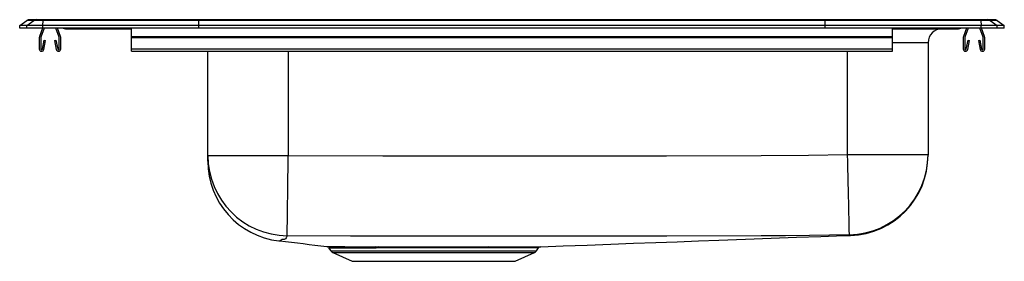
# Model space of a CAD drawing. Units: inches. Extents: x -11 to 11, y -5.2 to 0.2.
import ezdxf

# ---------------------------------------------------------------- set-up
doc = ezdxf.new("R2010")
doc.units = ezdxf.units.IN
doc.header["$LTSCALE"] = 8
doc.header["$MEASUREMENT"] = 0
doc.layers.get('0').update_dxf_attribs({"linetype": 'CONTINUOUS'})

# ---------------------------------------------------------------- blocks, each defined once
blk = doc.blocks.new('LRAD222250_LEFT')
for p, q in [((-11, 0.056), (-10.837, 0.171)), ((-11, 0), (-11, 0.056)), ((-10.844, 0.056), (-11, 0.056)), ((-10.844, 0), (-11, 0)), ((-10.844, 0.056), (-10.681, 0.171)), ((-10.844, 0), (-10.844, 0.056)), ((-10.486, 0.056), (-10.844, 0.056)), ((-10.486, 0), (-10.844, 0)), ((-10.681, 0.171), (-10.837, 0.171)), ((-10.785, 0.188), (-10.628, 0.188)), ((-10.478, 0.171), (-10.681, 0.171)), ((-10.628, 0.188), (-10.476, 0.188)), ((-10.493, 0), (-10.559, -0.191)), ((-10.456, 0), (-10.526, -0.203)), ((-10.486, 0.056), (-10.478, 0.171)), ((-10.486, 0), (-10.486, 0.056)), ((-7, 0.056), (-10.486, 0.056)), ((-7, 0), (-10.486, 0)), ((-6.997, 0.171), (-10.478, 0.171)), ((-10.476, 0.188), (-6.995, 0.188)), ((-10.119, -0.203), (-10.189, 0)), ((-10.086, -0.191), (-10.152, 0)), ((-8.5, -0.191), (-8.5, 0)), ((-7, 0.056), (-6.997, 0.171)), ((-7, 0), (-7, 0.056)), ((7, 0.056), (-7, 0.056)), ((7, 0), (-7, 0)), ((6.997, 0.171), (-6.997, 0.171)), ((-6.995, 0.188), (6.995, 0.188)), ((6.995, 0.188), (10.476, 0.188)), ((7, 0.056), (6.997, 0.171)), ((10.478, 0.171), (6.997, 0.171)), ((7, 0), (7, 0.056)), ((10.486, 0.056), (7, 0.056)), ((10.486, 0), (7, 0)), ((8.5, -0.191), (8.5, 0)), ((10.152, 0), (10.086, -0.191)), ((10.189, 0), (10.119, -0.203)), ((10.526, -0.203), (10.456, 0)), ((10.476, 0.188), (10.628, 0.188)), ((10.478, 0.171), (10.486, 0.056)), ((10.681, 0.171), (10.478, 0.171)), ((10.486, 0), (10.486, 0.056)), ((10.844, 0.056), (10.486, 0.056)), ((10.844, 0), (10.486, 0)), ((10.559, -0.191), (10.493, 0)), ((10.628, 0.188), (10.785, 0.188)), ((10.681, 0.171), (10.844, 0.056)), ((10.837, 0.171), (10.681, 0.171)), ((10.837, 0.171), (11, 0.056)), ((10.844, 0), (10.844, 0.056)), ((11, 0.056), (10.844, 0.056)), ((11, 0), (10.844, 0)), ((11, 0), (11, 0.056)), ((-10.563, -0.213), (-10.563, -0.467)), ((-10.528, -0.213), (-10.528, -0.467)), ((-10.118, -0.467), (-10.118, -0.213)), ((-10.082, -0.467), (-10.082, -0.213)), ((-9.979, -0.015), (-9.891, -0.015)), ((-9.891, -0.015), (-8.966, -0.015)), ((-8.966, -0.015), (-8.5, -0.015)), ((-8.5, -0.191), (8.5, -0.191)), ((-8.5, -0.213), (-8.5, -0.191)), ((-8.5, -0.467), (-8.5, -0.213)), ((-8.5, -0.213), (8.5, -0.213)), ((8.5, -0.015), (8.966, -0.015)), ((8.5, -0.213), (8.5, -0.191)), ((8.5, -0.467), (8.5, -0.213)), ((8.966, -0.015), (9.891, -0.015)), ((9.891, -0.015), (9.979, -0.015)), ((10.082, -0.213), (10.082, -0.467)), ((10.118, -0.213), (10.118, -0.467)), ((10.528, -0.467), (10.528, -0.213)), ((10.563, -0.467), (10.563, -0.213)), ((-10.494, -0.47), (-10.456, -0.272)), ((-10.459, -0.476), (-10.422, -0.278)), ((-10.456, -0.272), (-10.422, -0.278)), ((-10.223, -0.278), (-10.189, -0.272)), ((-10.223, -0.278), (-10.186, -0.476)), ((-10.189, -0.272), (-10.151, -0.47)), ((9.296, -0.327), (8.5, -0.327)), ((9.296, -0.327), (9.296, -2.828)), ((10.151, -0.47), (10.189, -0.272)), ((10.186, -0.476), (10.223, -0.278)), ((10.189, -0.272), (10.223, -0.278)), ((10.422, -0.278), (10.456, -0.272)), ((10.422, -0.278), (10.459, -0.476)), ((10.456, -0.272), (10.494, -0.47)), ((-8.5, -0.519), (-8.5, -0.467)), ((-8.5, -0.467), (8.5, -0.467)), ((-8.5, -0.519), (8.5, -0.519)), ((-6.796, -2.849), (-6.796, -0.519)), ((-5, -0.519), (-5, -2.849)), ((7.5, -2.828), (7.5, -0.519)), ((8.5, -0.519), (8.5, -0.467)), ((-6.796, -2.849), (-5, -2.849)), ((-6.796, -2.973), (-6.796, -2.849)), ((7.5, -2.828), (9.296, -2.828)), ((9.296, -2.828), (9.296, -2.843)), ((-4.139, -4.884), (-4.139, -4.884)), ((-4.097, -4.911), (-4.048, -4.981)), ((-4.048, -4.981), (0.548, -4.981)), ((-4.004, -5.018), (-3.573, -5.214)), ((-4.004, -5.018), (0.504, -5.018)), ((-3.059, -4.888), (-2.994, -4.888)), ((-2.969, -4.914), (-3.032, -4.914)), ((0.073, -5.214), (0.504, -5.018)), ((0.548, -4.981), (0.594, -4.915)), ((-3.573, -5.214), (0.073, -5.214))]:
    blk.add_line(p, q)
for points in [[(-5.023, -4.644), (-5.023, -4.63), (-5.022, -4.603), (-5.022, -4.561), (-5.021, -4.505), (-5.02, -4.435), (-5.019, -4.353), (-5.018, -4.258), (-5.016, -4.152), (-5.015, -4.035), (-5.013, -3.909), (-5.012, -3.774), (-5.01, -3.632), (-5.008, -3.483), (-5.006, -3.329), (-5.004, -3.171), (-5.002, -3.011), (-5, -2.849)], [(-5, -2.849), (-2.887, -2.859), (-0.773, -2.856), (3.454, -2.855), (5.566, -2.852), (6.622, -2.844), (7.5, -2.828)], [(7.538, -4.624), (7.538, -4.613), (7.538, -4.588), (7.537, -4.548), (7.536, -4.494), (7.534, -4.426), (7.532, -4.344), (7.53, -4.25), (7.528, -4.144), (7.526, -4.027), (7.523, -3.9), (7.52, -3.764), (7.517, -3.621), (7.514, -3.47), (7.51, -3.314), (7.507, -3.155), (7.504, -2.992), (7.5, -2.828)], [(-5.137, -4.73), (-5.137, -4.73), (-5.158, -4.742), (-5.189, -4.753)], [(-5.023, -4.644), (-5.046, -4.689), (-5.061, -4.709), (-5.091, -4.725), (-5.113, -4.729), (-5.137, -4.73), (-5.137, -4.73)], [(7.538, -4.624), (6.648, -4.639), (6.108, -4.645), (5.568, -4.647), (3.456, -4.649), (-0.774, -4.65), (-2.19, -4.652), (-3.606, -4.653), (-5.023, -4.644)], [(0.642, -4.888), (1.143, -4.87), (1.683, -4.85), (2.207, -4.831), (2.716, -4.812), (3.211, -4.794), (3.694, -4.776), (4.164, -4.758), (4.623, -4.741), (5.218, -4.719), (5.794, -4.698), (6.354, -4.678), (6.897, -4.658), (7.425, -4.64), (7.564, -4.635)], [(7.565, -4.638), (7.565, -4.638), (7.562, -4.637), (7.557, -4.637), (7.538, -4.624)], [(7.564, -4.637), (7.564, -4.637), (7.563, -4.637), (7.565, -4.638)], [(-2.994, -4.888), (-2.713, -4.887), (-2.415, -4.887), (-2.153, -4.887), (-1.885, -4.887), (-1.616, -4.888), (-1.36, -4.888), (-1.108, -4.888), (-0.864, -4.888), (-0.69, -4.888), (-0.522, -4.888)], [(-0.547, -4.915), (-0.711, -4.915), (-0.882, -4.915), (-1.059, -4.914), (-1.239, -4.914), (-1.428, -4.914), (-1.619, -4.914), (-1.814, -4.914), (-2.008, -4.914), (-2.206, -4.914), (-2.401, -4.914), (-2.691, -4.914), (-2.969, -4.914)], [(0.593, -4.914), (0.59, -4.914), (0.57, -4.915), (0.533, -4.915), (0.479, -4.915), (0.411, -4.915), (0.328, -4.915), (0.228, -4.915), (0.113, -4.915), (-0.011, -4.915), (-0.148, -4.915), (-0.295, -4.915), (-0.547, -4.915)], [(-0.522, -4.888), (-0.265, -4.888), (-0.115, -4.888), (0.024, -4.888), (0.152, -4.888), (0.266, -4.888), (0.366, -4.888), (0.454, -4.888), (0.525, -4.888), (0.579, -4.888), (0.617, -4.888), (0.638, -4.888), (0.642, -4.888)]]:
    blk.add_lwpolyline(points)
for centre, radius, start, end in [((-10.785, 0.096), 0.0911, 90, 125.1176), ((-10.628, 0.097), 0.0909, 90.0029, 125.1476), ((-10.433, 0.173), 0.0457, 161.3819, 182.4851), ((-9.891, 0.076), 0.0909, 236.7951, 269.9975), ((-8.933, -0.002), 0.0357, 176.3931, 200.7087), ((10.433, 0.173), 0.0457, 357.5149, 18.6181), ((10.628, 0.097), 0.0909, 54.8524, 89.9971), ((10.785, 0.096), 0.0911, 54.8824, 90), ((-10.495, -0.213), 0.067, 161, 180), ((-10.495, -0.213), 0.032, 161, 180), ((-10.149, -0.213), 0.032, 360, 19), ((-10.149, -0.213), 0.067, 360, 19), ((-9.979, 0.076), 0.0911, 236.8239, 270), ((8.933, -0.002), 0.0357, 339.2913, 3.6069), ((9.609, -0.327), 0.312, 90, 180), ((9.891, 0.076), 0.0909, 270.0025, 303.2049), ((9.979, 0.076), 0.0911, 270, 303.1761), ((10.149, -0.213), 0.067, 161, 180), ((10.149, -0.213), 0.032, 161, 180), ((10.495, -0.213), 0.032, 360, 19), ((10.495, -0.213), 0.067, 360, 19), ((-10.51, -0.467), 0.052, 180, 349.2013), ((-10.51, -0.467), 0.017, 180, 349.2013), ((-10.134, -0.467), 0.052, 190.7987, 0), ((-10.134, -0.467), 0.017, 190.7987, 0), ((10.134, -0.467), 0.052, 180, 349.2013), ((10.134, -0.467), 0.017, 180, 349.2013), ((10.51, -0.467), 0.052, 190.7987, 0), ((10.51, -0.467), 0.017, 190.7987, 0), ((-5.001, -2.848), 1.795, 180.0193, 269.2958), ((7.5, -2.828), 1.796, 271.2191, 359.9962), ((7.5, -2.843), 1.796, 272.0583, 0), ((-5, -2.975), 1.796, 179.9796, 263.3584), ((-5.229, -4.646), 0.114, 280.8158, 290.3937), ((16.86, 168.501), 174.652, 262.74709, 263.09433), ((-3.265, 93.141), 98.029, 269.48947, 270.12079), ((-4.143, -4.938), 0.0534, 30.7505, 72.1289), ((-3.252, 77.189), 82.103, 269.41112, 270.1531), ((-3.959, -4.919), 0.109, 215, 245.4762), ((-3.067, -4.923), 0.0361, 13.594, 76.3871), ((-3.003, -4.921), 0.0352, 12.0944, 74.9469), ((-0.514, -4.922), 0.0346, 104.3343, 168.5421), ((0.459, -4.919), 0.109, 294.5238, 325), ((0.645, -4.95), 0.0625, 96.0497, 145.5949)]:
    blk.add_arc(centre, radius, start, end)
for centre, start_param, end_param in [((-6.995, 0.096), 0, 0.612917), ((6.995, 0.096), 5.670268, 6.283185)]:
    blk.add_ellipse(centre, major_axis=(0, 0.0911), ratio=0.022431, start_param=start_param, end_param=end_param)

msp = doc.modelspace()

# ---------------------------------------------------------------- block references
msp.add_blockref('LRAD222250_LEFT', (0, 0))

doc.saveas('drawing.dxf')
